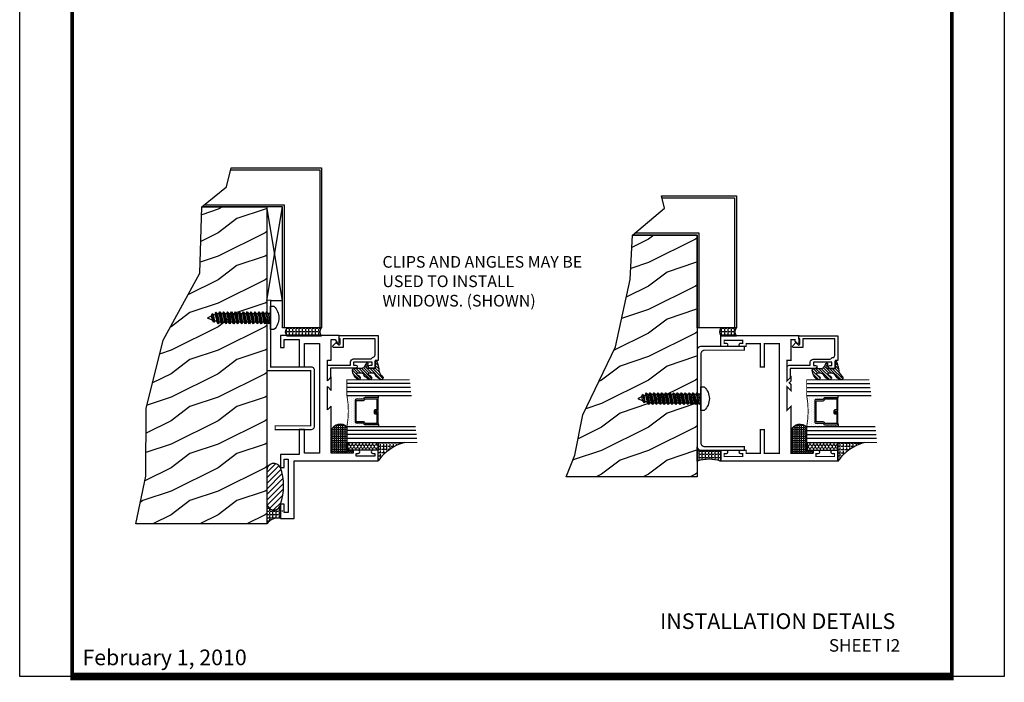
# Model space of a CAD drawing. Extents: x 22 to 249, y 18 to 244.
# Drawn here: x 57 to 73, y 18 to 28 of the extents above; entities that cross this region are included whole.
import ezdxf

# ---------------------------------------------------------------- set-up
doc = ezdxf.new("R2010")
doc.units = 0
doc.header["$LTSCALE"] = 0.375
doc.header["$MEASUREMENT"] = 0
doc.linetypes.add('HIDDEN', pattern=[0.375, 0.25, -0.125])
doc.layers.get('0').update_dxf_attribs({"linetype": 'CONTINUOUS'})
doc.layers.get('Defpoints').update_dxf_attribs({"linetype": 'CONTINUOUS'})
for name, color, linetype in [('Bead', 5, 'CONTINUOUS'), ('DIMENSIONS', 3, 'CONTINUOUS'), ('FASTENER', 13, 'CONTINUOUS'), ('GLASS', 254, 'CONTINUOUS'), ('OBJECT', 6, 'CONTINUOUS'), ('Sealant', 1, 'CONTINUOUS'), ('TEXT', 4, 'CONTINUOUS'), ('vport', 7, 'CONTINUOUS')]:
    doc.layers.add(name, color=color, linetype=linetype)
doc.styles.add('Arial', font='ARIAL.TTF')
doc.styles.get("Standard").update_dxf_attribs({"font": 'simplex.shx'})
pattern_1 = [(0, (4.60188, 67.875066), (0, 0.0515625), [0.0375, -0.0140625]), (90, (4.60188, 67.875066), (-0.0515625, 0), [0.0375, -0.0140625])]

# ---------------------------------------------------------------- blocks, each defined once
blk = doc.blocks.new('10pphabs08')
at = {"layer": 'FASTENER'}
for p, q in [((-0.071, -0.014), (-0.003, 0)), ((0.07, -0.01), (0.07, 0)), ((-0.095, 0), (-0.071, -0.014)), ((-0.095, 0), (-0.071, -0.014)), ((-0.071, -0.039), (0.07, -0.01)), ((-0.071, -0.014), (-0.071, -0.039))]:
    blk.add_line(p, q, dxfattribs=at)
blk.add_lwpolyline([(-0.187, 0.052, -0.434316), (0.187, 0.052), (0.187, 0), (-0.187, 0)], format="xyb", close=True, dxfattribs=at)
for points in [[(0.095, -0.086), (-0.095, -0.125), (-0.071, -0.101), (0.07, -0.072), (0.095, -0.086), (0.07, -0.109), (0.07, -0.135), (-0.071, -0.164), (-0.071, -0.139), (-0.095, -0.125), (-0.071, -0.139), (0.07, -0.109)], [(0.095, -0.024), (-0.095, -0.063), (-0.071, -0.039), (0.07, -0.01), (0.095, -0.024), (0.07, -0.046), (0.07, -0.072), (-0.071, -0.101), (-0.071, -0.076), (-0.095, -0.063), (-0.071, -0.076), (0.07, -0.046)], [(0.095, -0.149), (-0.095, -0.188), (-0.071, -0.164), (0.07, -0.135), (0.095, -0.149), (0.07, -0.171), (0.07, -0.197), (-0.071, -0.226), (-0.071, -0.201), (-0.095, -0.188), (-0.071, -0.201), (0.07, -0.171)], [(0.095, -0.211), (-0.095, -0.25), (-0.071, -0.226), (0.07, -0.197), (0.095, -0.211), (0.07, -0.234), (0.07, -0.26), (-0.071, -0.289), (-0.071, -0.264), (-0.095, -0.25), (-0.071, -0.264), (0.07, -0.234)], [(0.095, -0.274), (-0.095, -0.313), (-0.071, -0.289), (0.07, -0.26), (0.095, -0.274), (0.07, -0.296), (0.07, -0.322), (-0.071, -0.351), (-0.071, -0.326), (-0.095, -0.313), (-0.071, -0.326), (0.07, -0.296)], [(0.095, -0.336), (-0.095, -0.375), (-0.071, -0.351), (0.07, -0.322), (0.095, -0.336), (0.07, -0.359), (0.07, -0.385), (-0.071, -0.414), (-0.071, -0.389), (-0.095, -0.375), (-0.071, -0.389), (0.07, -0.359)], [(0.095, -0.399), (-0.095, -0.438), (-0.071, -0.414), (0.07, -0.385), (0.095, -0.399), (0.07, -0.421), (0.07, -0.447), (-0.071, -0.476), (-0.071, -0.451), (-0.095, -0.438), (-0.071, -0.451), (0.07, -0.421)], [(0.095, -0.461), (-0.095, -0.5), (-0.071, -0.476), (0.07, -0.447), (0.095, -0.461), (0.07, -0.484), (0.07, -0.51), (-0.071, -0.539), (-0.071, -0.514), (-0.095, -0.5), (-0.071, -0.514), (0.07, -0.484)], [(0.095, -0.524), (-0.095, -0.563), (-0.071, -0.539), (0.07, -0.51), (0.095, -0.524), (0.07, -0.546), (0.07, -0.572), (-0.071, -0.601), (-0.071, -0.576), (-0.095, -0.563), (-0.071, -0.576), (0.07, -0.546)], [(0.095, -0.586), (-0.095, -0.625), (-0.071, -0.601), (0.07, -0.572), (0.095, -0.586), (0.07, -0.609), (0.07, -0.635), (-0.071, -0.664), (-0.071, -0.639), (-0.095, -0.625), (-0.071, -0.639), (0.07, -0.609)], [(0.095, -0.649), (-0.095, -0.688), (-0.071, -0.664), (0.07, -0.635), (0.095, -0.649), (0.07, -0.671), (0.07, -0.697), (-0.071, -0.726), (-0.071, -0.701), (-0.095, -0.688), (-0.071, -0.701), (0.07, -0.671)], [(0.095, -0.711), (-0.095, -0.75), (-0.071, -0.726), (0.07, -0.697), (0.095, -0.711), (0.07, -0.734), (0.07, -0.76), (-0.071, -0.789), (-0.071, -0.764), (-0.095, -0.75), (-0.071, -0.764), (0.07, -0.734)], [(0.095, -0.774), (-0.095, -0.813), (-0.071, -0.789), (0.07, -0.76), (0.095, -0.774), (0.07, -0.796), (0.07, -0.822), (-0.071, -0.851), (-0.071, -0.826), (-0.095, -0.813), (-0.071, -0.826), (0.07, -0.796)]]:
    blk.add_lwpolyline(points, dxfattribs=at)
blk.add_lwpolyline([(0.034, -0.929), (-0.032, -0.943), (-0.067, -0.932), (-0.047, -0.909), (-0.057, -0.885), (-0.093, -0.874), (-0.071, -0.851), (0.07, -0.822), (0.094, -0.836), (0.059, -0.86), (0.094, -0.836), (-0.093, -0.874), (-0.057, -0.885), (0.059, -0.86), (0.048, -0.89), (-0.047, -0.909), (-0.067, -0.932), (0.069, -0.904), (0.048, -0.89), (0.069, -0.904), (0.034, -0.929), (0.009, -0.995, -0.313501), (0.002, -1), (-0.002, -1, -0.297841), (-0.009, -0.995), (-0.032, -0.943)], format="xyb", dxfattribs=at)
blk = doc.blocks.new('sheet')
at = {"linetype": 'Continuous'}
for points, const_width in [([(0.4188, 10.5226), (0.4188, -0.0309)], 0.0309), ([(7.4402, -0.0309), (7.4402, 10.5226)], 0.0309), ([(7.4557, 10.4916), (0.4033, 10.4916)], 0.0619), ([(7.4402, 9.9037), (0.4188, 9.9037)], 0.0309), ([(7.4402, 9.8294), (0.4188, 9.8294)], 0.0309), ([(0.4033, 0), (7.4557, 0)], 0.0619)]:
    blk.add_lwpolyline(points, dxfattribs=dict(at, const_width=const_width))
at = {"layer": 'Defpoints'}
blk.add_lwpolyline([(0, 0), (0, 10.4916), (7.8594, 10.4916), (7.8594, 0)], close=True, dxfattribs=at)
blk = doc.blocks.new('E20122M')
at = {"const_width": 0.02}
blk.add_lwpolyline([(-0.073, -1.817), (-0.12, -1.817), (-0.12, -1.784, 1), (-0.17, -1.784), (-0.17, -1.872), (0, -1.872), (0, 0), (-0.17, 0), (-0.17, -0.088, 1), (-0.12, -0.088), (-0.12, -0.055), (-0.073, -0.055), (-0.073, -0.351), (-0.12, -0.351), (-0.12, -0.318, 1), (-0.17, -0.318), (-0.17, -0.406), (-0.125, -0.406), (-0.125, -0.75), (-0.875, -0.75), (-0.813, -0.812), (-1.187, -0.812), (-1.125, -0.75), (-1.223, -0.75), (-1.25, -0.777), (-1.277, -0.75), (-1.342, -0.75), (-1.28, -0.812), (-1.609, -0.812), (-1.609, -0.75), (-1.938, -0.75), (-1.938, -0.685), (-1.913, -0.685), (-1.881, -0.652, 0.668179), (-1.892, -0.625), (-2, -0.625), (-2, -1.872), (-1.83, -1.872), (-1.83, -1.784, 1), (-1.88, -1.784), (-1.88, -1.817), (-1.927, -1.817), (-1.927, -1.522), (-1.88, -1.522), (-1.88, -1.554, 1), (-1.83, -1.554), (-1.83, -1.466), (-1.875, -1.466), (-1.875, -1.239), (-1.5, -1.239), (-1.5, -1.177), (-1.875, -1.177), (-1.875, -0.937), (-0.125, -0.937), (-0.125, -1.177), (-0.5, -1.177), (-0.5, -1.239), (-0.125, -1.239), (-0.125, -1.466), (-0.17, -1.466), (-0.17, -1.554, 1), (-0.12, -1.554), (-0.12, -1.522), (-0.073, -1.522)], format="xyb", close=True, dxfattribs=at)
blk = doc.blocks.new('glass-16')
at = {"layer": 'GLASS'}
h = blk.add_hatch(dxfattribs=at)
h.set_pattern_fill('DOTS', color=256, scale=0.5, style=0)
h.set_pattern_definition([(0, (-15.318718, -0.218457), (0.015625, 0.03125), [0, -0.03125])])
h.paths.add_polyline_path([(0.25, 0), (0.25, 0.509), (0.304, 0.5, 0.414214), (0.284, 0.48), (0.284, 0.29, 0.293619), (0.295, 0.272), (0.311, 0.265), (0.311, 0.15, 0.414214), (0.331, 0.13), (0.669, 0.13, 0.414214), (0.689, 0.15), (0.689, 0.265), (0.705, 0.272, 0.293619), (0.716, 0.29), (0.716, 0.48, 0.414214), (0.696, 0.5), (0.75, 0.509), (0.75, 0, 0.094986), (0.25, 0), (0.25, 0), (0.25, 0)])
for p, q in [((0.063, 1.117), (0.063, 0)), ((0.125, 1.109), (0.125, 0)), ((0.188, 1.102), (0.188, 0)), ((0.25, 1.094), (0.25, 0)), ((0.75, 0), (0.75, 1.031)), ((0.813, 0), (0.813, 1.023)), ((0.875, 1.016), (0.875, 0)), ((0.938, 1.008), (0.938, 0)), ((0.304, 0.5), (0.25, 0.509)), ((0.696, 0.5), (0.75, 0.509))]:
    blk.add_line(p, q, dxfattribs=at)
at = {"layer": 'GLASS', "color": 5, "const_width": 0.015}
blk.add_lwpolyline([(0, 1.125), (0, 0), (0.25, 0, -0.094986), (0.75, 0), (1, 0), (1, 1)], format="xyb", dxfattribs=at)
at = {"layer": 'GLASS'}
blk.add_lwpolyline([(0.479, 0.456), (0.479, 0.48), (0.304, 0.48), (0.304, 0.29), (0.32, 0.283, -0.293619), (0.331, 0.265), (0.331, 0.15), (0.669, 0.15), (0.669, 0.265, -0.293619), (0.68, 0.283), (0.696, 0.29), (0.696, 0.48), (0.521, 0.48), (0.521, 0.452, -0.414214), (0.501, 0.433), (0.477, 0.433, -0.414214), (0.457, 0.452), (0.457, 0.477), (0.477, 0.477), (0.477, 0.452), (0.501, 0.452), (0.501, 0.48, -0.414214), (0.521, 0.5), (0.696, 0.5, -0.414214), (0.716, 0.48), (0.716, 0.29, -0.293619), (0.705, 0.272), (0.689, 0.265), (0.689, 0.15, -0.414214), (0.669, 0.13), (0.331, 0.13, -0.414214), (0.311, 0.15), (0.311, 0.265), (0.295, 0.272, -0.293619), (0.284, 0.29), (0.284, 0.48, -0.414214), (0.304, 0.5), (0.479, 0.5, -0.414214), (0.499, 0.48), (0.499, 0.456)], format="xyb", close=True, dxfattribs=at)
blk = doc.blocks.new('20518')
at = {"layer": 'Bead', "color": 5}
blk.add_lwpolyline([(-1.686, -0.051), (-1.95, -0.051), (-1.95, -0.559), (-1.812, -0.559), (-1.812, -0.712, -0.668179), (-1.839, -0.723), (-1.891, -0.671), (-1.857, -0.636, 0.668179), (-1.868, -0.609), (-1.95, -0.609), (-1.95, -0.625), (-2, -0.625), (-2, -0.001), (-1.605, -0.001), (-1.605, -0.047), (-1.48, -0.047), (-1.48, -0.131, -1), (-1.527, -0.131), (-1.527, -0.097), (-1.577, -0.097), (-1.577, -0.392), (-1.527, -0.392), (-1.527, -0.358, -1), (-1.48, -0.358), (-1.48, -0.761), (-1.328, -0.761), (-1.295, -0.794, -0.668179), (-1.302, -0.811), (-1.499, -0.811, -0.414214), (-1.53, -0.78), (-1.53, -0.442), (-1.58, -0.442, -0.414214), (-1.627, -0.395), (-1.627, -0.128, 0.254287), (-1.641, -0.102, -0.228479), (-1.655, -0.079, 0.385924)], format="xyb", close=True, dxfattribs=at)
blk = doc.blocks.new('20509-16-i')
at = {"layer": 'OBJECT'}
h = blk.add_hatch(dxfattribs=at)
h.set_pattern_fill('HONEY', color=256, scale=0.25, style=0)
h.set_pattern_definition([(180, (61.257708, 20.618223), (-0.046875, 0.027063294), [0.03125, -0.0625]), (60, (61.257708, 20.618223), (0.046875, 0.027063294), [0.03125, -0.0625]), (120, (61.257708, 20.618223), (-1e-10, 0.054126588), [-0.0625, 0.03125])])
h.paths.add_polyline_path([(0.295, -0.5), (0.17, -0.5), (0.17, 0), (0.295, 0)])
h = blk.add_hatch(dxfattribs=at)
h.set_pattern_fill('ANSI31', color=256, scale=0.25, style=0)
h.set_pattern_definition([(135, (117.52981, 12.531995), (0.022097087, 0.022097087), [])])
h.paths.add_polyline_path([(1.48, -0.176, 0.535382), (1.494, -0.186), (1.544, -0.165, -0.999999), (1.556, -0.193), (1.517, -0.21, 0.302608), (1.48, -0.265), (1.48, -0.388, -0.260337), (1.475, -0.396), (1.452, -0.411, -0.205882), (1.444, -0.412, -0.203759), (1.299, -0.33, -1), (1.355, -0.303, 0.100006), (1.384, -0.342, 0.645753), (1.401, -0.335), (1.401, -0.279, 0.264958), (1.372, -0.227, -0.147727), (1.299, -0.148, -1), (1.355, -0.121, 0.100006), (1.384, -0.16, 0.645753), (1.401, -0.153), (1.401, -0.096, 0.264958), (1.372, -0.045, -0.147727), (1.299, 0.034, -1), (1.355, 0.061, 0.22939), (1.477, 0.009), (1.574, -0.017, -0.339454), (1.597, -0.047), (1.48, -0.047)])
at = {"layer": 'OBJECT', "linetype": 'Continuous'}
blk.add_lwpolyline([(0.295, -0.5), (0.295, 0), (0.17, 0), (0.17, -0.5)], close=True, dxfattribs=at)
blk.add_lwpolyline([(1.477, 0.009, -0.22939), (1.355, 0.061, 1), (1.299, 0.034, 0.147727), (1.372, -0.045, -0.264958), (1.401, -0.096), (1.401, -0.153, -0.645753), (1.384, -0.16, -0.100006), (1.355, -0.121, 1), (1.299, -0.148, 0.147727), (1.372, -0.227, -0.264958), (1.401, -0.279), (1.401, -0.335, -0.645753), (1.384, -0.342, -0.100006), (1.355, -0.303, 1), (1.299, -0.33, 0.203759), (1.444, -0.412, 0.205882), (1.452, -0.411), (1.475, -0.396, 0.260337), (1.48, -0.388), (1.48, -0.265, -0.302608), (1.517, -0.21), (1.556, -0.193, 1), (1.544, -0.165), (1.494, -0.186, -0.535382), (1.48, -0.176), (1.48, -0.047), (1.597, -0.047, 0.339454), (1.574, -0.017)], format="xyb", close=True, dxfattribs=at)
blk.add_blockref('glass-16', (0.295, -0.5))
at = {"xscale": -1}
blk.add_blockref('20518', (0, 0), dxfattribs=at)
blk = doc.blocks.new('20hb-i')
at = {"layer": 'Sealant'}
h = blk.add_hatch(dxfattribs=at)
h.set_pattern_fill('ANGLE', color=256, scale=0.125, style=0)
h.set_pattern_definition([(0, (0, 0), (0, 0.034375), [0.025, -0.009375]), (90, (0, 0), (-0.034375, 0), [0.025, -0.009375])])
h.paths.add_polyline_path([(137.123, 34.048), (137.123, 34.058), (136.998, 34.058), (136.998, 34.152), (136.953, 34.152), (136.953, 33.808), (137.328, 33.808, 0.554377), (137.373, 34.048)])
at = {"layer": 'Sealant', "color": 1}
blk.add_lwpolyline([(137.373, 34.048), (137.123, 34.048), (137.123, 34.058), (136.998, 34.058), (136.998, 34.152), (136.953, 34.152), (136.953, 33.808), (137.328, 33.808, 0.554378), (137.373, 34.048)], format="xyb", dxfattribs=at)
blk = doc.blocks.new('E20226')
blk.add_lwpolyline([(-1.83, 1.474, -1), (-1.88, 1.474), (-1.88, 1.507), (-1.927, 1.507), (-1.927, 1.212), (-1.88, 1.212), (-1.88, 1.244, -1), (-1.83, 1.244), (-1.83, 1.156), (-1.875, 1.156), (-1.875, 1.071), (-1.845, 1.041), (-1.875, 1.011), (-1.845, 0.981), (-1.875, 0.951), (-1.845, 0.921), (-1.875, 0.891), (-1.875, 0.812), (-1.125, 0.812), (-1.187, 0.75), (-0.813, 0.75), (-0.875, 0.812), (-0.658, 0.812), (-0.72, 0.75), (-0.391, 0.75), (-0.391, 0.812), (-0.062, 0.812), (-0.062, 0.874), (-0.116, 0.907, -0.756739), (-0.108, 0.937), (0, 0.937), (0, 0), (-0.188, 0), (-0.188, 0.06), (-0.06, 0.06), (-0.06, 0.302), (-0.5, 0.302), (-0.5, 0.385), (-0.125, 0.385), (-0.125, 0.625), (-1.875, 0.625), (-1.875, 0.385), (-1.5, 0.385), (-1.5, 0.302), (-1.896, 0.302), (-1.896, 0), (-2.103, 0), (-2.103, 0.06), (-1.97, 0.06), (-1.97, 0.127), (-2.824, 0.127), (-2.824, 0.06), (-2.691, 0.06), (-2.691, 0), (-2.918, 0), (-2.918, 0.221), (-2, 0.221), (-2, 1.562), (-1.83, 1.562)], format="xyb", close=True)

msp = doc.modelspace()

# ---------------------------------------------------------------- hatches: boundary and pattern name
at = {"linetype": 'HIDDEN'}
h = msp.add_hatch(dxfattribs=at)
h.set_pattern_fill('WOOD1', color=256, scale=0.75, style=0)
h.set_pattern_definition([(216.8699, (5.94488, 68.62507), (2.24999994, 1.5000001), [0.375, -3.375]), (206.5651, (6.39488, 68.40007), (-0.7499994, -0.750001), [0.8385255, -0.8385255]), (198.4349, (6.39488, 68.02507), (-1.5000003, -0.7499988), [0.474342, -1.8973665])])
h.paths.add_polyline_path([(59.08546, 20.257129), (59.241176, 21.014248), (59.249828, 22.094972), (59.518006, 23.184343), (60.104045, 24.256421), (60.139641, 25.312628), (61.17525, 25.312628), (61.17525, 20.257129)])
h = msp.add_hatch(dxfattribs=at)
h.set_pattern_fill('WOOD1', color=256, scale=0.75, style=0)
h.set_pattern_definition([(216.8699, (12.8159, 68.52323), (2.24999994, 1.5000001), [0.375, -3.375]), (206.5651, (13.2659, 68.29823), (-0.7499994, -0.750001), [0.8385255, -0.8385255]), (198.4349, (13.2659, 67.92323), (-1.5000003, -0.7499988), [0.474342, -1.8973665])])
h.paths.add_polyline_path([(65.956487, 21.007129), (66.090261, 21.349303), (66.219598, 21.99314), (66.740119, 23.08251), (66.975072, 24.154588), (67.010668, 24.86381), (68.046278, 24.86381), (68.046278, 21.007129)])
at = {"layer": 'Sealant'}
h = msp.add_hatch(dxfattribs=at)
h.set_pattern_fill('ANGLE', color=256, scale=0.1875, style=0)
h.set_pattern_definition([(0, (5.644876, 67.875066), (0, 0.0515625), [0.0375, -0.0140625]), (90, (5.644876, 67.875066), (-0.0515625, 0), [0.0375, -0.0140625])])
edge = h.paths.add_edge_path()
edge.add_arc((62.126678, 23.319629), 0.098729, 140.7249898, 219.2750102, ccw=False)
edge.add_line((62.05025, 23.382129), (61.49575, 23.382129))
edge.add_arc((61.559455, 23.319629), 0.089244, 135.5468137, 224.4531863)
edge.add_line((61.49575, 23.257129), (62.05025, 23.257129))
h = msp.add_hatch(dxfattribs=at)
h.set_pattern_fill('ANGLE', color=256, scale=0.1875, style=0)
h.set_pattern_definition(pattern_1)
edge = h.paths.add_edge_path()
edge.add_line((68.671278, 23.382129), (68.421278, 23.382129))
edge.add_arc((68.510415, 23.319629), 0.108866, 144.9631733, 215.0368267)
edge.add_line((68.421278, 23.257129), (68.671278, 23.257129))
edge.add_arc((68.760415, 23.319629), 0.108866, 144.9631733, 215.0368267, ccw=False)
h = msp.add_hatch(dxfattribs=at)
h.set_pattern_fill('ANGLE', color=256, scale=0.1875, angle=90, style=0)
h.set_pattern_definition([(90, (79.12883, 18.913495), (-0.0515625, 0), [0.0375, -0.0140625]), (180, (79.12883, 18.913495), (0, -0.0515625), [0.0375, -0.0140625])])
edge = h.paths.add_edge_path()
edge.add_line((62.953211, 21.260062), (62.953211, 21.555062))
edge.add_line((62.953211, 21.555062), (63.373263, 21.555062))
edge.add_arc((63.572855, 20.824306), 0.757524, 105.276643, 144.8836846)
h = msp.add_hatch(dxfattribs=at)
h.set_pattern_fill('ANGLE', color=256, scale=0.1875, angle=90, style=0)
h.set_pattern_definition([(90, (86.468897, 18.91056), (-0.0515625, 0), [0.0375, -0.0140625]), (180, (86.468897, 18.91056), (0, -0.0515625), [0.0375, -0.0140625])])
edge = h.paths.add_edge_path()
edge.add_line((70.293278, 21.257129), (70.293278, 21.552129))
edge.add_line((70.293278, 21.552129), (70.713329, 21.552129))
edge.add_arc((70.912921, 20.821372), 0.757524, 105.276643, 144.8836846)
h = msp.add_hatch(dxfattribs=at)
h.set_pattern_fill('ANGLE', color=256, scale=0.1875, style=0)
h.set_pattern_definition(pattern_1)
edge = h.paths.add_edge_path()
edge.add_line((68.046278, 21.257129), (68.046278, 21.487129))
edge.add_arc((68.106278, 21.487129), 0.06, 180, 270)
edge.add_line((68.106278, 21.427129), (68.421278, 21.427129))
edge.add_line((68.421278, 21.427129), (68.421278, 21.257129))
edge.add_arc((68.233778, 20.666373), 0.619797, 72.3910762, 107.6089238)
h = msp.add_hatch(dxfattribs=at)
h.set_pattern_fill('ANSI31', color=256, scale=0.5, style=0)
h.set_pattern_definition([(45, (-104.5, -72.5625), (-0.044194174, 0.044194174), [])])
edge = h.paths.add_edge_path()
edge.add_arc((60.580033, 20.863062), 0.862813, 340.0776716, 379.9223284)
edge.add_arc((61.288987, 21.107123), 0.113771, 26.0365345, 181.4004837)
edge.add_line((61.17525, 21.104343), (61.17525, 20.60026))
edge.add_arc((61.287346, 20.58998), 0.112566, 174.7598625, 337.3254616)
h = msp.add_hatch(dxfattribs=at)
h.set_pattern_fill('ANGLE', color=256, scale=0.1875, style=0)
h.set_pattern_definition([(0, (-104.5, -72.5625), (0, 0.0515625), [0.0375, -0.0140625]), (90, (-104.5, -72.5625), (-0.0515625, 0), [0.0375, -0.0140625])])
h.paths.add_polyline_path([(61.17525, 20.579699), (61.17525, 20.257129, -0.284348611), (61.391211, 20.342062), (61.391211, 20.546586, -0.78188535)])

# ---------------------------------------------------------------- linework, layer by layer
for p, q in [((60.59904, 25.906328), (62.01895, 25.906328)), ((62.01895, 25.906328), (62.01895, 23.382129)), ((61.45655, 25.343928), (60.177841, 25.343928)), ((61.17525, 23.822129), (61.42525, 25.312628)), ((61.42525, 23.822129), (61.17525, 25.312628)), ((61.45655, 23.382129), (61.45655, 25.343928)), ((67.485056, 25.45751), (68.639978, 25.45751)), ((68.639978, 25.45751), (68.639978, 23.382129)), ((68.077578, 24.89511), (67.048012, 24.89511)), ((68.077578, 23.382129), (68.077578, 24.89511)), ((61.23525, 23.822129), (61.42525, 23.822129)), ((61.425211, 20.455062), (61.425211, 20.469666))]:
    msp.add_line(p, q)
for points in [[(60.139641, 25.312628), (60.530493, 25.632884), (60.606886, 25.937628), (62.05025, 25.937628), (62.05025, 23.382129), (61.42525, 23.382129), (61.42525, 25.312628), (60.139641, 25.312628)], [(67.010668, 24.86381), (67.522619, 25.292904), (67.477913, 25.48881), (68.671278, 25.48881), (68.671278, 23.382129), (68.046278, 23.382129), (68.046278, 24.86381), (67.010668, 24.86381)]]:
    msp.add_lwpolyline(points)
for points in [[(59.08546, 20.257129), (59.241176, 21.014248), (59.249828, 22.094972), (59.518006, 23.184343), (60.104045, 24.256421), (60.139641, 25.312628), (61.17525, 25.312628), (61.17525, 20.257129)], [(65.956487, 21.007129), (66.090261, 21.349303), (66.219598, 21.99314), (66.740119, 23.08251), (66.975072, 24.154588), (67.010668, 24.86381), (68.046278, 24.86381), (68.046278, 21.007129)]]:
    msp.add_lwpolyline(points, close=True)
at = {"const_width": 0.02}
for points in [[(61.23525, 23.825062), (61.23525, 22.760062), (61.88325, 22.760062, -0.414213562), (61.93325, 22.710062), (61.93325, 21.810062, -0.414213562), (61.88325, 21.760062), (61.30825, 21.760062), (61.30825, 21.820062), (61.87325, 21.820062), (61.87325, 22.700062), (61.17525, 22.700062), (61.17525, 23.825062)], [(68.106278, 22.967129, -0.414213562), (68.166278, 23.027129), (68.796278, 23.027129), (68.796278, 23.087129), (68.106278, 23.087129, 0.414213562), (68.046278, 23.027129), (68.046278, 21.487129, 0.414213562), (68.106278, 21.427129), (68.796278, 21.427129), (68.796278, 21.487129), (68.166278, 21.487129, -0.414213562), (68.106278, 21.547129)]]:
    msp.add_lwpolyline(points, format="xyb", close=True, dxfattribs=at)
at = {"layer": 'Sealant'}
for p, q in [((61.17525, 21.104343), (61.17525, 20.60026)), ((61.391211, 20.342062), (61.391211, 20.567635))]:
    msp.add_line(p, q, dxfattribs=at)
for points in [[(62.05025, 23.257129, -0.356821742), (62.05025, 23.382129), (61.49575, 23.382129, 0.408633979), (61.49575, 23.257129)], [(68.671278, 23.382129), (68.421278, 23.382129, 0.315652148), (68.421278, 23.257129), (68.671278, 23.257129, -0.315652148)], [(62.953211, 21.260062), (62.953211, 21.555062), (63.373263, 21.555062, 0.1745596)], [(70.293278, 21.257129), (70.293278, 21.552129), (70.713329, 21.552129, 0.1745596)], [(68.046278, 21.257129), (68.046278, 21.487129, 0.414213562), (68.106278, 21.427129), (68.421278, 21.427129), (68.421278, 21.257129, 0.154887921)]]:
    msp.add_lwpolyline(points, format="xyb", close=True, dxfattribs=at)
for centre, radius, start, end in [((61.288987, 21.107123), 0.113771, 26.0365345, 181.4004837), ((60.580033, 20.863062), 0.862813, 340.0776716, 19.9223284), ((61.287346, 20.58998), 0.112566, 174.7598625, 337.3254616), ((61.351867, 20.125074), 0.220526, 79.7227408, 143.2148524)]:
    msp.add_arc(centre, radius, start, end, dxfattribs=at)

# ---------------------------------------------------------------- block references
at = {"xscale": 2, "yscale": 2, "zscale": 2}
msp.add_blockref('sheet', (57.229765, 17.819637), dxfattribs=at)
at = {"rotation": 270}
for name, p in [('10pphabs08', (61.23525, 23.541656)), ('E20122M', (70.293278, 21.257129)), ('10pphabs08', (68.106278, 22.253881))]:
    msp.add_blockref(name, p, dxfattribs=at)
at = {"xscale": -1, "rotation": 270}
for p in [(62.953211, 21.260062), (70.293278, 21.257129)]:
    msp.add_blockref('20509-16-i', p, dxfattribs=at)
at = {"layer": 'DIMENSIONS', "xscale": -1, "rotation": 270}
for p in [(28.402739, -115.568228), (35.742805, -115.571162)]:
    msp.add_blockref('20hb-i', p, dxfattribs=at)
at = {"layer": 'vport', "xscale": -1, "rotation": 270}
msp.add_blockref('E20226', (61.391211, 23.260062), dxfattribs=at)

# ---------------------------------------------------------------- texts
at = {"layer": 'DIMENSIONS', "insert": (58.230772, 18.249315), "char_height": 0.25, "width": 7.08698818, "attachment_point": 1}
msp.add_mtext('February 1, 2010', dxfattribs=at)
at = {"layer": 'TEXT', "linetype": 'Continuous', "style": 'Arial'}
msp.add_text('INSTALLATION DETAILS', height=0.25, dxfattribs=at).set_placement((67.452507, 18.577892))
at = {"layer": 'TEXT'}
msp.add_text('SHEET I2', height=0.2, dxfattribs=at).set_placement((70.147907, 18.215646))
at = {"layer": 'TEXT', "insert": (63.020802, 24.52963), "char_height": 0.186, "width": 3.4108, "attachment_point": 1, "style": 'Arial'}
msp.add_mtext('CLIPS AND ANGLES MAY BE USED TO INSTALL WINDOWS. (SHOWN)', dxfattribs=at)

doc.saveas('drawing.dxf')
